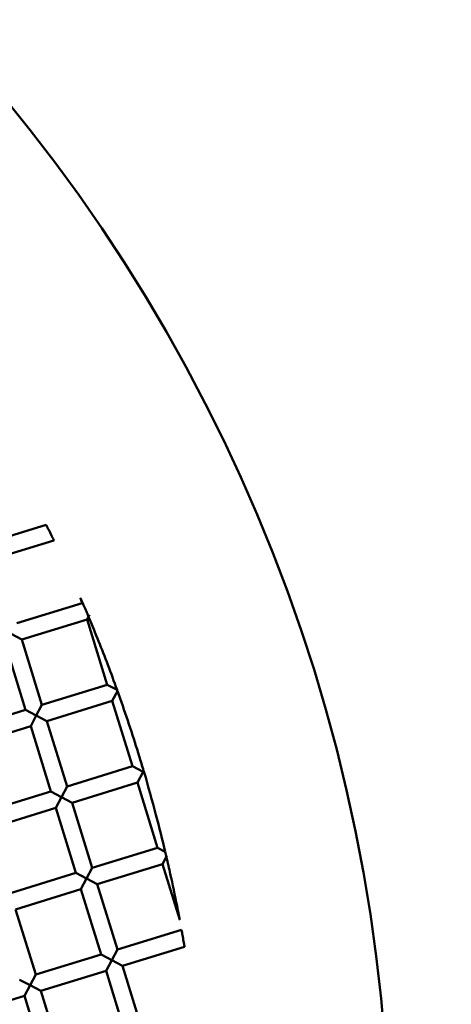
# Model space of a CAD drawing. Units: millimetres. Extents: x -440 to 13404, y 0 to 34429.
# Drawn here: x 9585 to 9635, y 26825 to 26940 of the extents above; entities that cross this region are included whole.
import ezdxf

# ---------------------------------------------------------------- set-up
doc = ezdxf.new("R2010")
doc.units = ezdxf.units.MM
doc.layers.add('MD_Visible', color=7, linetype='Continuous', lineweight=50)
doc.styles.get("Standard").update_dxf_attribs({"font": 'arial.ttf'})
doc.dimstyles.new('ISO-25 (BySec)', dxfattribs={"dimtxt": 120, "dimasz": 60, "dimexe": 1.25, "dimexo": 0.625, "dimgap": 80, "dimtad": 1, "dimlfac": 0.1, "dimrnd": 5, "dimtxsty": 'Standard', "dimcen": 0, "dimse1": 1, "dimse2": 1, "dimclrd": 256, "dimclre": 256, "dimclrt": 256, "dimadec": 0, "dimazin": 0, "dimtfac": 1, "dimtmove": 1, "dimatfit": 3, "dimldrblk": 'DOTBLANK', "dimfxl": 1, "dimlwd": 5, "dimlwe": 5, "dimarcsym": 0})

# ---------------------------------------------------------------- blocks, each defined once
blk = doc.blocks.new('CustomObjectsInViewport8_0')
at = {"layer": 'MD_Visible'}
for p, q in [((9581.38, 4070.47), (9587.76, 4072.44)), ((9581.97, 4068.56), (9588.66, 4070.62)), ((9591.97, 4063.27), (9591.79, 4063.85)), ((9584.33, 4060.92), (9591.97, 4063.27)), ((9592.07, 4063.22), (9591.97, 4063.27)), ((9584.92, 4059.01), (9592.56, 4061.36)), ((9594.92, 4053.72), (9592.56, 4061.36)), ((9592.84, 4061.89), (9592.58, 4061.39)), ((9583.67, 4059.67), (9584.92, 4059.01)), ((9587.27, 4051.36), (9584.92, 4059.01)), ((9585.36, 4050.77), (9583, 4058.42)), ((9587.27, 4051.36), (9594.92, 4053.72)), ((9596.07, 4053.11), (9594.92, 4053.72)), ((9595.5, 4051.81), (9596.12, 4052.97)), ((9587.27, 4051.36), (9586.61, 4050.11)), ((9587.86, 4049.45), (9595.5, 4051.81)), ((9597.86, 4044.16), (9595.5, 4051.81)), ((9577.71, 4048.42), (9585.36, 4050.77)), ((9586.61, 4050.11), (9585.36, 4050.77)), ((9585.95, 4048.86), (9586.61, 4050.11)), ((9586.61, 4050.11), (9587.86, 4049.45)), ((9578.3, 4046.51), (9585.95, 4048.86)), ((9588.3, 4041.22), (9585.95, 4048.86)), ((9590.21, 4041.8), (9587.86, 4049.45)), ((9590.21, 4041.8), (9597.86, 4044.16)), ((9599.11, 4043.5), (9597.86, 4044.16)), ((9598.45, 4042.25), (9599.11, 4043.5)), ((9590.21, 4041.8), (9589.55, 4040.55)), ((9590.8, 4039.89), (9598.45, 4042.25)), ((9600.8, 4034.6), (9598.45, 4042.25)), ((9580.66, 4038.86), (9588.3, 4041.22)), ((9589.55, 4040.55), (9588.3, 4041.22)), ((9588.89, 4039.3), (9589.55, 4040.55)), ((9589.55, 4040.55), (9590.8, 4039.89)), ((9581.25, 4036.95), (9588.89, 4039.3)), ((9591.25, 4031.66), (9588.89, 4039.3)), ((9593.16, 4032.25), (9590.8, 4039.89)), ((9593.16, 4032.25), (9600.8, 4034.6)), ((9601.71, 4034.12), (9600.8, 4034.6)), ((9601.91, 4033.66), (9601.4, 4032.7)), ((9593.75, 4030.34), (9601.39, 4032.69)), ((9603.4, 4026.17), (9601.39, 4032.69)), ((9583.6, 4029.3), (9591.25, 4031.66)), ((9592.5, 4031), (9591.25, 4031.66)), ((9593.16, 4032.25), (9592.5, 4031)), ((9591.84, 4029.75), (9592.5, 4031)), ((9592.5, 4031), (9593.75, 4030.34)), ((9596.1, 4022.69), (9593.75, 4030.34)), ((9584.19, 4027.39), (9591.84, 4029.75)), ((9594.19, 4022.1), (9591.84, 4029.75)), ((9586.55, 4019.75), (9584.19, 4027.39)), ((9596.1, 4022.69), (9603.62, 4025.01)), ((9586.55, 4019.75), (9594.19, 4022.1)), ((9595.44, 4021.44), (9594.19, 4022.1)), ((9596.1, 4022.69), (9595.44, 4021.44)), ((9596.69, 4020.78), (9603.96, 4023.02)), ((9594.78, 4020.19), (9595.44, 4021.44)), ((9595.44, 4021.44), (9596.69, 4020.78)), ((9586.55, 4019.75), (9585.89, 4018.5)), ((9587.14, 4017.84), (9594.78, 4020.19)), ((9597.14, 4012.55), (9594.78, 4020.19)), ((9599.05, 4013.13), (9596.69, 4020.78)), ((9585.89, 4018.5), (9584.64, 4019.16)), ((9585.22, 4017.25), (9585.89, 4018.5)), ((9585.89, 4018.5), (9587.14, 4017.84)), ((9589.49, 4010.19), (9587.14, 4017.84)), ((9577.58, 4014.89), (9585.22, 4017.25)), ((9587.58, 4009.6), (9585.22, 4017.25))]:
    blk.add_line(p, q, dxfattribs=at)
at = {"layer": 'MD_Visible', "extrusion": (0, 0, -1)}
blk.add_circle((-9430.51, 3996.76), 197.5, dxfattribs=at)
at = {"layer": 'MD_Visible'}
for centre, major_axis, ratio, start_param, end_param in [((9596.09, 4053.03), (0.339, -0.943), 0.005718, 1.499958, 1.648542), ((9599.11, 4043.5), (-0.93, -1.76), 0, 1.57435, 1.648606), ((9599.11, 4043.5), (1.76, -0.93), 0, 1.498277, 1.570935), ((9599.2, 4043.53), (0.284, -0.959), 0.005699, 1.468193, 1.675649), ((9601.77, 4033.85), (0.23, -0.978), 0.005607, 1.253914, 1.846056)]:
    blk.add_ellipse(centre, major_axis=major_axis, ratio=ratio, start_param=start_param, end_param=end_param, dxfattribs=at)
for points, knots in [([(9587.76, 4072.44), (9587.76, 4072.44), (9587.76, 4072.44), (9587.77, 4072.43), (9587.78, 4072.41), (9587.83, 4072.31), (9587.86, 4072.24), (9587.95, 4072.06), (9588, 4071.96), (9588.11, 4071.75), (9588.16, 4071.64), (9588.27, 4071.42), (9588.32, 4071.31), (9588.43, 4071.1), (9588.48, 4071), (9588.56, 4070.83), (9588.6, 4070.76), (9588.65, 4070.66), (9588.66, 4070.63), (9588.66, 4070.62), (9588.66, 4070.62), (9588.66, 4070.62)], [-0.3696302, -0.3696302, -0.3696302, -0.3696302, -0.3652455, -0.3652455, -0.3266746, -0.3266746, -0.2868367, -0.2868367, -0.247962, -0.247962, -0.2110521, -0.2110521, -0.174176, -0.174176, -0.1353693, -0.1353693, -0.0955497, -0.0955497, -0.0569599, -0.0569599, -0.05252, -0.05252, -0.05252, -0.05252]), ([(9592.07, 4063.22), (9592.05, 4063.27), (9592.03, 4063.31), (9591.97, 4063.45), (9591.92, 4063.57), (9591.86, 4063.7), (9591.84, 4063.74), (9591.82, 4063.79), (9591.81, 4063.81), (9591.8, 4063.83), (9591.8, 4063.84), (9591.79, 4063.85), (9591.79, 4063.85), (9591.79, 4063.85)], [-3.81687885, -3.81687885, -3.81687885, -3.81687885, -3.80313013, -3.80313013, -3.76826768, -3.76826768, -3.75495582, -3.75495582, -3.74691145, -3.74691145, -3.74288926, -3.74288926, -3.73886707, -3.73886707, -3.73886707, -3.73886707]), ([(9592.73, 4061.68), (9592.72, 4061.69), (9592.72, 4061.7), (9592.68, 4061.8), (9592.63, 4061.9), (9592.54, 4062.13), (9592.48, 4062.25), (9592.38, 4062.49), (9592.33, 4062.61), (9592.23, 4062.84), (9592.19, 4062.94), (9592.12, 4063.1), (9592.09, 4063.18), (9592.07, 4063.22), (9592.07, 4063.22), (9592.07, 4063.22)], [-0.232856, -0.232856, -0.232856, -0.232856, -0.2268493, -0.2268493, -0.1889753, -0.1889753, -0.1511013, -0.1511013, -0.1132097, -0.1132097, -0.0753181, -0.0753181, -0.0376591, -0.0376591, -0.037609, -0.037609, -0.037609, -0.037609]), ([(9596.07, 4053.11), (9595.36, 4055.08), (9594.62, 4057.02), (9593.55, 4059.7), (9593.12, 4060.73), (9592.73, 4061.68)], [-4.8432352, -4.8432352, -4.8432352, -4.8432352, -4.2690945, -4.2690945, -3.9786579, -3.9786579, -3.9786579, -3.9786579]), ([(9599.18, 4043.63), (9599.01, 4044.21), (9598.83, 4044.78), (9598, 4047.47), (9597.24, 4049.81), (9596.32, 4052.4), (9596.22, 4052.68), (9596.12, 4052.97)], [-5.7829151, -5.7829151, -5.7829151, -5.7829151, -5.6083006, -5.6083006, -4.9386975, -4.9386975, -4.8567903, -4.8567903, -4.8567903, -4.8567903]), ([(9601.71, 4034.12), (9601.38, 4035.54), (9601.01, 4037.01), (9600.18, 4040.16), (9599.71, 4041.84), (9599.24, 4043.43)], [-6.6910185, -6.6910185, -6.6910185, -6.6910185, -6.2779037, -6.2779037, -5.8026905, -5.8026905, -5.8026905, -5.8026905]), ([(9603.4, 4026.17), (9603.4, 4026.17), (9603.4, 4026.18), (9603.4, 4026.18), (9603.4, 4026.19), (9603.39, 4026.21), (9603.39, 4026.23), (9603.38, 4026.29), (9603.37, 4026.33), (9603.34, 4026.47), (9603.32, 4026.6), (9603.24, 4027.05), (9603.16, 4027.46), (9602.86, 4028.97), (9602.56, 4030.37), (9602.16, 4032.19), (9602.01, 4032.87), (9601.85, 4033.55)], [0, 0, 0, 0, 0.0040222, 0.0040222, 0.0080444, 0.0080444, 0.0160888, 0.0160888, 0.0294006, 0.0294006, 0.0642631, 0.0642631, 0.1706582, 0.1706582, 0.5302274, 0.5302274, 0.7312031, 0.7312031, 0.7312031, 0.7312031]), ([(9603.62, 4025.01), (9603.62, 4025.01), (9603.62, 4025.01), (9603.62, 4025), (9603.62, 4024.97), (9603.64, 4024.86), (9603.66, 4024.78), (9603.69, 4024.59), (9603.71, 4024.48), (9603.75, 4024.25), (9603.77, 4024.13), (9603.81, 4023.89), (9603.84, 4023.77), (9603.88, 4023.54), (9603.89, 4023.43), (9603.93, 4023.24), (9603.94, 4023.16), (9603.96, 4023.06), (9603.96, 4023.03), (9603.96, 4023.02), (9603.96, 4023.02), (9603.96, 4023.02)], [-0.3688067, -0.3688067, -0.3688067, -0.3688067, -0.3645162, -0.3645162, -0.3258159, -0.3258159, -0.2860038, -0.2860038, -0.247331, -0.247331, -0.2106251, -0.2106251, -0.1738908, -0.1738908, -0.1351588, -0.1351588, -0.0953331, -0.0953331, -0.0566469, -0.0566469, -0.0524991, -0.0524991, -0.0524991, -0.0524991])]:
    blk.add_open_spline(points, degree=3, knots=knots, dxfattribs=at)
blk = doc.blocks.new('*D13')
at = {"lineweight": 5, "transparency": 16777216}
blk.add_line((595.9, 34139.02), (13343.95, 34139.02), dxfattribs=at)
at = {"transparency": 16777216}
for points in [[(595.9, 34149.02), (595.9, 34129.02), (535.9, 34139.02)], [(13343.95, 34149.02), (13343.95, 34129.02), (13403.95, 34139.02)]]:
    blk.add_solid(points, dxfattribs=at)
at = {"layer": 'Defpoints', "color": 0, "transparency": 16777216}
for p in [(13403.95, 34139.02), (13403.95, 26737.04), (535.9, 24267.19)]:
    blk.add_point(p, dxfattribs=at)
at = {"transparency": 16777216, "insert": (6969.93, 34310.93), "char_height": 180, "attachment_point": 5}
blk.add_mtext('12870', dxfattribs=at)
blk = doc.blocks.new('_DotBlank')
at = {"color": 0, "linetype": 'ByBlock', "lineweight": -2}
blk.add_line((-0.5, 0), (-1, 0), dxfattribs=at)
blk.add_circle((0, 0), 0.5, dxfattribs=at)

msp = doc.modelspace()

# ---------------------------------------------------------------- block references
at = {"layer": 'MD_Visible'}
msp.add_blockref('CustomObjectsInViewport8_0', (0, 22808.638), dxfattribs=at)

# ---------------------------------------------------------------- dimensions: what is measured, and where the dimension line sits
dim = msp.add_linear_dim(base=(13403.954, 34139.023), p1=(535.903, 24267.185), p2=(13403.954, 26737.04), dimstyle='ISO-25 (BySec)', override={"dimtxt": 180, "dimlfac": 1})
dim.commit()
dim.dimension.update_dxf_attribs({"geometry": '*D13', "text_midpoint": (6969.928, 34310.926)})

doc.saveas('drawing.dxf')
